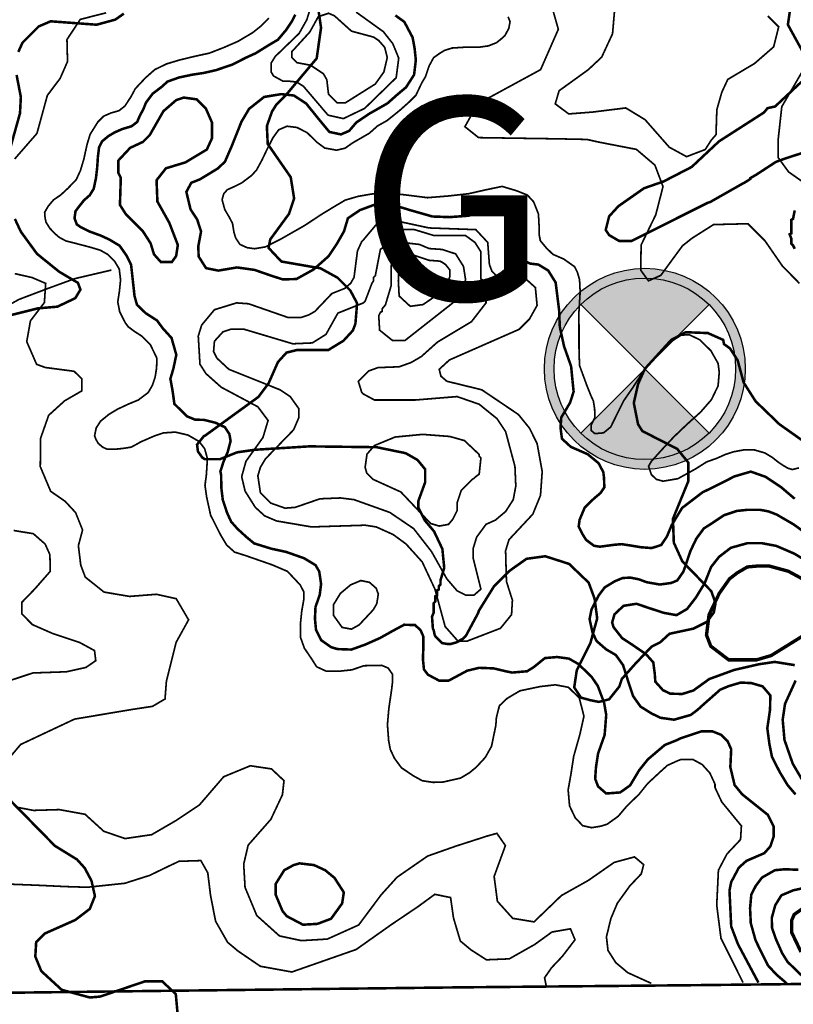
# Model space of a CAD drawing. Units: millimetres. Extents: x 34400 to 41813, y 59385 to 67941.
# Drawn here: x 38535 to 39301, y 60208 to 61182 of the extents above; entities that cross this region are included whole.
import ezdxf

# ---------------------------------------------------------------- set-up
doc = ezdxf.new("R2010")
doc.units = ezdxf.units.MM
for name, color, linetype in [('anh 2', 7, 'Continuous'), ('DiemGiao', 1, 'Continuous'), ('dong muc chinh', 5, 'Continuous'), ('dong muc phu', 8, 'Continuous'), ('khung', 6, 'Continuous'), ('song', 4, 'Continuous')]:
    doc.layers.add(name, color=color, linetype=linetype)
doc.styles.get("Standard").update_dxf_attribs({"font": 'VHTIMEB.TTF'})
picture_1 = doc.add_image_def('image1.tif', size_in_pixel=(8790, 10145))
pattern_1 = [(45, (40680.15125, 54153.645), (-0.224506403, 0.224506403), []), (135, (40680.15125, 54153.645), (-0.673519209, 0.224506403), [0.79375, -0.47625])]

msp = doc.modelspace()

# ---------------------------------------------------------------- hatches: boundary and pattern name
at = {"layer": 'DiemGiao'}
h = msp.add_hatch(dxfattribs=at)
h.set_pattern_fill('ANSI38', color=256, scale=0.1, style=0)
h.set_pattern_definition(pattern_1)
h.paths.add_polyline_path([(39054.44, 60836.81, 1), (39253.49, 60836.81, 1)])
h.paths.add_polyline_path([(39243.87, 60836.81, -1), (39064.06, 60836.81, -1)], flags=16)
h = msp.add_hatch(dxfattribs=at)
h.set_pattern_fill('ANSI38', color=4, scale=0.1, style=0)
h.set_pattern_definition(pattern_1)
h.paths.add_polyline_path([(39153.97, 60836.81), (39217.54, 60900.38, 0.414214), (39090.39, 60900.38)])
h.paths.add_polyline_path([(39090.39, 60773.24, 0.414214), (39217.54, 60773.24), (39153.97, 60836.81)])

# ---------------------------------------------------------------- linework, layer by layer
at = {"layer": 'DiemGiao', "color": 4}
for p, q in [((39217.54, 60900.38, 155), (39090.39, 60773.24, 155)), ((39090.39, 60900.38, 155), (39217.54, 60773.24, 155))]:
    msp.add_line(p, q, dxfattribs=at)
at = {"layer": 'DiemGiao'}
for radius in [99.52, 89.9]:
    msp.add_circle((39153.97, 60836.81, 155), radius, dxfattribs=at)
at = {"layer": 'dong muc chinh'}
for points, const_width, elevation in [([(39314.2, 61143.78), (39295.65, 61177.52), (39300.71, 61212.09)], 2.53, 155), ([(38828.84, 61204.1), (38833.18, 61174.56), (38828.84, 61144.16), (38798.08, 61107.52), (38788.8, 61098.24), (38784.58, 61091.5), (38779.52, 61077.16), (38780.37, 61059.45), (38803.14, 61026.56), (38806.51, 61005.48), (38801.45, 60990.3), (38782.9, 60965), (38781.21, 60956.56), (38793.86, 60943.07), (38832.65, 60936.32), (38849.52, 60927.04), (38862.17, 60914.39), (38868.92, 60901.74), (38867.23, 60881.5), (38864.7, 60874.76), (38855.42, 60864.64), (38840.24, 60855.36), (38809.04, 60855.36), (38798.92, 60852.83), (38790.49, 60843.55), (38781.21, 60822.47), (38771.09, 60808.98), (38718.8, 60771.03), (38717.12, 60770.18), (38710.37, 60761.75), (38711.21, 60755), (38715.43, 60749.1), (38717.96, 60747.41), (38733.14, 60747.41), (38750.01, 60754.16), (38767.72, 60756.69), (38821.69, 60760.06), (38888.31, 60759.22), (38916.99, 60753.32), (38928.79, 60746.57), (38936.38, 60737.29), (38936.38, 60724.64), (38929.64, 60706.09), (38929.64, 60699.34), (38935.95, 60686.71), (38945.11, 60675.93), (38953.37, 60658.51), (38955.2, 60639.71), (38951.56, 60627.66), (38951.56, 60623.44), (38949.88, 60621.76), (38949.88, 60618.38), (38948.19, 60617.54), (38948.19, 60612.48), (38946.5, 60611.64), (38946.5, 60606.58), (38944.82, 60604.89), (38944.82, 60595.61), (38943.13, 60591.4), (38943.97, 60579.59), (38944.82, 60577.9), (38945.66, 60573.69), (38946.5, 60572), (38953.25, 60565.25), (38958.31, 60564.41), (38961.68, 60564.41), (38967.59, 60566.1), (38969.27, 60566.94), (38971.8, 60568.63), (38973.49, 60569.47), (38976.86, 60572.84), (38988.67, 60594.77), (38989.51, 60597.3), (39004.69, 60621.76), (39019.03, 60636.09), (39022.4, 60638.62), (39036.74, 60648.74), (39055.29, 60651.27), (39078.91, 60643.68), (39098.3, 60625.13), (39104.21, 60609.11), (39106.74, 60589.71), (39099.99, 60565.25), (39086.5, 60538.27), (39083.97, 60521.4), (39090.71, 60511.28), (39099.99, 60508.75), (39108.43, 60507.06), (39118.55, 60509.59), (39128.67, 60522.24), (39131.2, 60529.83), (39144.69, 60545.01), (39160.71, 60561.88), (39169.15, 60566.1), (39178.42, 60574.53), (39202.04, 60579.59), (39215.53, 60586.34), (39222.28, 60595.61), (39223.96, 60604.89), (39219.75, 60616.7), (39191.07, 60646.21), (39182.64, 60664.77), (39181.8, 60688.38), (39196.98, 60725.49), (39196.98, 60744.04), (39186.01, 60757.53), (39151.44, 60775.24), (39147.22, 60781.99), (39143, 60803.07), (39147.22, 60821.63), (39153.97, 60836.81), (39180.11, 60865.48), (39194.45, 60873.07), (39216.37, 60872.23), (39231.55, 60865.48), (39232.4, 60861.26), (39238.3, 60857.05), (39245.89, 60845.24), (39251.79, 60823.31), (39263.6, 60804.76), (39287.21, 60781.99), (39321.79, 60757.53)], 2.53, 155), ([(38533.27, 61150.53), (38537.48, 61159.81), (38553.51, 61175.83), (38565.31, 61180.89), (38610.85, 61177.52), (38629.41, 61182.58), (38637.84, 61188.48)], 2.53, 155), ([(38523.15, 61047.64), (38534.95, 61089.81), (38535.8, 61105.83), (38531.58, 61127.76)], 2.53, 155), ([(39319.26, 61053.55), (39293.12, 61045.11), (39283.84, 61041.74), (39264.44, 61029.09), (39258.54, 61025.72), (39258.54, 61024.87), (39256.01, 61023.19), (39251.79, 61020.66), (39250.11, 61019.81), (39218.9, 61002.1), (39216.37, 61001.26), (39140.47, 60963.31), (39128.67, 60963.31), (39118.55, 60969.21), (39115.17, 60974.27), (39118.55, 60987.77), (39127.82, 60997.89), (39153.12, 61015.6), (39172.52, 61022.34), (39200.35, 61036.68), (39227.34, 61061.98), (39272.03, 61090.65), (39275.41, 61094.87), (39283, 61096.56), (39309.14, 61121.01)], 2.53, 155), ([(38515.56, 60887.41), (38552.66, 60896.68), (38572.06, 60898.37), (38589.77, 60906.8), (38594.83, 60915.24), (38592.3, 60921.98), (38573.75, 60932.95), (38551.82, 60950.66), (38535.8, 60972.59), (38529.89, 60985.24)], 2.53, 155), ([(39302.39, 60955.72), (39300.71, 60959.09), (39299.02, 60960.78), (39299.02, 60965.84), (39297.33, 60970.06), (39299.02, 60970.9), (39299.02, 60972.59), (39299.02, 60974.27), (39299.02, 60975.96), (39299.02, 60984.39), (39300.71, 60985.24), (39302.39, 60993.67)], 2.53, 155), ([(39328.88, 60618.74), (39295.99, 60636.45), (39277.43, 60641.51), (39264.78, 60641.51), (39255.51, 60640.67), (39245.39, 60634.77), (39237.8, 60628.86), (39227.68, 60614.53), (39217.56, 60593.44), (39215.03, 60573.2), (39219.24, 60562.24), (39236.95, 60548.74), (39264.78, 60548.74), (39279.12, 60552.96), (39321.29, 60579.11)], 3.37, 175), ([(38691.82, 60189.97), (38689.29, 60217.8), (38675.79, 60230.45), (38658.93, 60230.45), (38614.23, 60215.27), (38604.11, 60214.42), (38576.28, 60222.01), (38556.04, 60240.57), (38550.13, 60254.9), (38550.98, 60269.24), (38559.41, 60277.67), (38589.77, 60291.17), (38604.11, 60302.13), (38609.17, 60314.78), (38605.79, 60329.96), (38599.05, 60342.61), (38591.46, 60351.04), (38569.53, 60364.54), (38523.15, 60411.76)], 2.53, 155), ([(38854.08, 60307.55), (38843.11, 60292.37), (38829.62, 60287.31), (38815.28, 60286.47), (38799.26, 60294.9), (38795.04, 60299.96), (38788.3, 60315.98), (38788.3, 60326.95), (38796.73, 60340.44), (38806.01, 60345.5), (38811.91, 60347.19), (38826.25, 60345.5), (38837.21, 60340.44), (38846.49, 60332.85), (38855.76, 60318.51), (38854.08, 60307.55)], 2.53, 150), ([(39310.32, 60302.49), (39301.89, 60296.59), (39299.36, 60290.68), (39299.36, 60278.88), (39308.64, 60259.48)], 3.37, 175)]:
    msp.add_lwpolyline(points, dxfattribs=dict(at, const_width=const_width, elevation=elevation))
at = {"layer": 'dong muc chinh', "const_width": 1.69, "elevation": 175}
for points in [[(38893.71, 60896.2), (38893.71, 60893.67), (38892.03, 60892.83), (38890.34, 60889.45), (38891.18, 60875.12), (38903.83, 60865), (38916.48, 60865), (38963.71, 60902.1), (38972.99, 60914.75), (38976.36, 60924.87), (38974.33, 60938.16), (38966.47, 60950.66), (38953.09, 60955.02), (38940.28, 60955.9), (38930.68, 60959.97), (38917.88, 60961.42), (38906.53, 60954.44), (38902.75, 60939.32), (38902.75, 60919.55), (38896.93, 60900.07)], [(38876.85, 60739.34), (38878.53, 60733.44), (38884.44, 60727.53), (38912.27, 60714.88), (38941.78, 60683.68), (38950.22, 60681.15), (38959.49, 60682.84), (38963.71, 60687.9), (38967.93, 60696.33), (38967.93, 60703.92), (38972.14, 60716.57), (38983.11, 60727.53), (38984.79, 60728.38), (38986.48, 60730.06), (38989.85, 60732.59), (38991.54, 60748.62), (38989.85, 60750.3), (38989.85, 60751.99), (38975.23, 60765.78), (38960.62, 60769.87), (38933.72, 60771.92), (38906.54, 60769.29), (38886, 60760.82), (38878.7, 60752.35)]]:
    msp.add_lwpolyline(points, close=True, dxfattribs=at)
at = {"layer": 'dong muc phu'}
for points, const_width, elevation in [([(39307.16, 60921.4), (39290.48, 60938.26), (39272.94, 60963.59), (39256.04, 60980.48), (39222.01, 60979.62), (39200.79, 60966.19), (39191.27, 60958.67), (39180.37, 60943.87), (39169.76, 60929.35), (39157.52, 60923.97), (39149.91, 60934.37), (39150.24, 60959.43), (39164.8, 60989.44), (39171.94, 61017.28), (39163.89, 61038.54), (39145.58, 61054.08), (39108.38, 61061.28), (39096.47, 61063.93), (39069.08, 61064.51), (38989.26, 61065.73), (38975.69, 61076.58), (38988.34, 61099.15), (39050.69, 61133.03), (39068.25, 61173.04), (39057.35, 61211.15)], 1.69, 145), ([(38529.66, 61044.57), (38551.74, 61069.88), (38562.04, 61107.51), (38574.69, 61124.31), (38582.04, 61141.05), (38581.47, 61162.83), (38594.69, 61182.79), (38620.3, 61189.31)], 1.69, 145), ([(38867.98, 61189.98), (38894.96, 61170.58), (38904.24, 61158.78), (38910.14, 61144.44), (38907.61, 61125.04), (38876.41, 61094.68), (38855.33, 61084.56), (38840.15, 61087.94), (38815.69, 61116.61), (38808.94, 61120.83), (38800.51, 61121.67), (38795.45, 61121.67), (38786.17, 61126.73), (38783.64, 61130.95), (38783.64, 61139.38), (38787.86, 61146.13), (38811.47, 61168.9), (38819.06, 61182.39), (38822.44, 61193.35)], 1.69, 160), ([(39124.43, 61197.47), (39121.95, 61168.56), (39111.2, 61145.43), (39097.98, 61133.04), (39069, 61112.14), (39065.19, 61099.15), (39078.55, 61089.19), (39102.26, 61091.04), (39135.08, 61095.11), (39154.18, 61083.48), (39178.15, 61056.22), (39195.31, 61046.89), (39213.75, 61053.93), (39219.78, 61063.31), (39224.44, 61068.61), (39225.27, 61093.39), (39230.22, 61110.74), (39236.12, 61123.38), (39262.57, 61139.08), (39281.58, 61155.6), (39286.54, 61175.42), (39275.79, 61186.16)], 1.69, 140), ([(39251.29, 60229.12), (39229.36, 60272.97), (39225.15, 60305.86), (39226.83, 60340.44), (39235.27, 60356.46), (39248.76, 60370.8), (39249.6, 60384.29), (39230.21, 60407.91), (39223.46, 60422.24), (39223.46, 60425.62), (39218.4, 60436.58), (39210.81, 60445.01), (39201.53, 60450.07), (39189.73, 60450.07), (39185.51, 60448.39), (39176.23, 60444.17), (39168.89, 60437.53), (39156.72, 60426.24), (39148.38, 60415.82), (39135.87, 60403.66), (39127.52, 60393.76), (39116.57, 60385.95), (39110.43, 60384.06), (39101.35, 60382.52), (39092.4, 60384.48), (39085, 60392.3), (39080.39, 60401.93), (39079.25, 60404.53), (39079.25, 60405.38), (39077.97, 60420), (39080.83, 60436.06), (39083.47, 60453.22), (39089.64, 60475), (39093.61, 60492.94), (39088.98, 60510.98), (39078.2, 60521.55), (39065.21, 60523.97), (39050.02, 60522.21), (39030.2, 60518.03), (39017.48, 60510.51), (39009.87, 60503.25), (39006.86, 60491.4), (39006.33, 60483.8), (39002.05, 60463.04), (38995.86, 60452.07), (38986.83, 60442.34), (38980.04, 60436.78), (38971.37, 60431.65), (38964.47, 60430.06), (38954.2, 60427.76), (38944.29, 60427.4), (38933.49, 60429), (38924.82, 60433.77), (38912.84, 60441.82), (38905.9, 60451.24), (38901.81, 60459.94), (38900.18, 60468.53), (38898.94, 60484.53), (38900.36, 60500.69), (38903.04, 60518.91), (38904.1, 60527.62), (38904.1, 60534.19), (38899.66, 60540.59), (38893.26, 60543.25), (38885.26, 60543.07), (38875.83, 60542.9), (38863.74, 60538.81), (38851, 60537.42), (38838.02, 60537.6), (38828.78, 60541.86), (38823.62, 60550.03), (38816.69, 60560.16), (38812.88, 60570.88), (38812.68, 60583.68), (38814.08, 60597.07), (38816.07, 60608.32), (38816.27, 60615.73), (38812.47, 60622.92), (38807.07, 60628.72), (38799.87, 60636.32), (38784.85, 60642.72), (38772.02, 60647.2), (38758.23, 60651.98), (38747.53, 60655.36), (38739.66, 60662.39), (38733.75, 60672.24), (38723.8, 60691.89), (38719.84, 60709.97), (38718.19, 60721.45), (38719.49, 60730.86), (38720.14, 60740.11), (38720.47, 60748.55), (38717.87, 60757.79), (38712.35, 60764.93), (38701.31, 60771.26), (38688.81, 60774.18), (38676.96, 60773.37), (38668.68, 60770.61), (38654.94, 60764.65), (38645.2, 60759.3), (38636.92, 60758), (38628.8, 60757.19), (38621.49, 60757.19), (38617.11, 60759.13), (38612.57, 60762.87), (38610.29, 60766.76), (38608.83, 60770.49), (38610.46, 60778.28), (38614.68, 60784.93), (38623.27, 60791.92), (38631.75, 60796.97), (38643, 60802.19), (38652.13, 60805.94), (38661.94, 60813.33), (38666.01, 60820.33), (38668.78, 60828.48), (38670.25, 60837.45), (38670.57, 60847.32), (38664.05, 60860.85), (38655.41, 60869.32), (38648.07, 60874.05), (38642.2, 60878.45), (38639.29, 60882.3), (38633.65, 60893.55), (38631.81, 60903.13), (38633.47, 60913.82), (38634.57, 60924.87), (38633.28, 60935.65), (38628.48, 60943.58), (38621.66, 60950.21), (38614.47, 60954.27), (38603.96, 60957.4), (38591.24, 60960.71), (38580.35, 60963.48), (38573.91, 60966.96), (38569.56, 60970.64), (38564.44, 60976.05), (38560.75, 60981.91), (38559.8, 60986.25), (38559.39, 60991.78), (38562.91, 60997.88), (38568.28, 61004.18), (38575.13, 61008.81), (38582.54, 61015.65), (38590.73, 61024.22), (38594.8, 61033.1), (38598.14, 61044.21), (38601.46, 61059.28), (38604.45, 61068.99), (38612.08, 61081.25), (38617.76, 61086.93), (38625.11, 61090.14), (38633.04, 61092.38), (38638.87, 61097.01), (38644.85, 61106.13), (38649.19, 61114.21), (38659.25, 61124.9), (38668.51, 61133.09), (38680.29, 61138.77), (38692.91, 61142.55), (38708.76, 61146.39), (38722.43, 61149.33), (38736.53, 61154.8), (38751.04, 61161.11), (38765.63, 61169.79), (38774.05, 61176.52), (38781.62, 61184.09)], 1.69, 155), ([(39266.47, 60229.12), (39246.23, 60267.07), (39239.48, 60284.78), (39237.8, 60320.2), (39239.48, 60328.63), (39247.07, 60342.97), (39254.66, 60349.72), (39272.37, 60357.31), (39278.28, 60364.05), (39281.65, 60374.17), (39281.65, 60383.45), (39275.75, 60395.26), (39250.45, 60415.5), (39242.86, 60424.77), (39238.64, 60442.48), (39239.48, 60460.19), (39236.11, 60467.78), (39229.36, 60474.53), (39220.93, 60477.9), (39209.97, 60477.9), (39189.73, 60471.16), (39186.35, 60469.47), (39173.7, 60464.41), (39156.84, 60450.07), (39148.24, 60439.28), (39139.38, 60424.44), (39129.49, 60417.41), (39115.68, 60416.37), (39107.61, 60423.4), (39104.74, 60430.95), (39105.53, 60442.4), (39107.61, 60455.94), (39114.12, 60474.41), (39115.68, 60494.2), (39113.6, 60506.17), (39107.28, 60522.98), (39101, 60532.14), (39087.92, 60544.69), (39078.76, 60549.92), (39066.99, 60551.48), (39054.96, 60550.44), (39043.97, 60541.55), (39037.3, 60537.4), (39022.38, 60536.09), (39016.1, 60537.4), (39004.07, 60540.27), (38989.68, 60540.79), (38977.9, 60537.92), (38967.7, 60532.43), (38959.33, 60527.98), (38950.43, 60527.98), (38939.04, 60534.02), (38935.11, 60539.25), (38934.07, 60549.71), (38934.59, 60561.73), (38934.59, 60571.67), (38931.71, 60578.21), (38926.22, 60583.17), (38915.49, 60583.44), (38904.77, 60577.68), (38891.68, 60570.36), (38877.03, 60563.83), (38863.17, 60558.86), (38849.3, 60559.38), (38843.12, 60561.27), (38833.44, 60568.07), (38828.2, 60578.27), (38827.16, 60589.51), (38827.68, 60601.02), (38831.87, 60613.04), (38833.22, 60623.88), (38831.39, 60636.17), (38827.73, 60642.45), (38816.48, 60649.25), (38798.69, 60655.52), (38783.93, 60658.74), (38766.92, 60663.97), (38759.33, 60670.24), (38750.44, 60678.35), (38744.16, 60685.41), (38739.97, 60694.56), (38735.83, 60707.18), (38734.42, 60718.9), (38734.19, 60731.56), (38733.49, 60735.39), (38736.53, 60744.77), (38740.76, 60754.62), (38743.57, 60765.4), (38742.4, 60772.2), (38737.94, 60779), (38728.56, 60783.45), (38717.3, 60786.26), (38708.38, 60786.5), (38700.41, 60789.78), (38687.91, 60802.06), (38686.04, 60815.42), (38683.93, 60826.91), (38686.98, 60837.32), (38689.79, 60850.68), (38685.1, 60867.33), (38676.42, 60876.94), (38670.67, 60884.71), (38659.54, 60891.87), (38650.87, 60900.16), (38648.42, 60908.83), (38646.72, 60924.29), (38645.02, 60939.74), (38640.65, 60948.71), (38633.67, 60958.7), (38623.3, 60964.92), (38614.63, 60968.88), (38603.69, 60972.84), (38595.01, 60977.17), (38591.24, 60979.81), (38588.98, 60985.84), (38589.92, 60992.81), (38593.13, 60997.15), (38598.22, 61003.56), (38604.1, 61008.77), (38608.01, 61015.15), (38610.18, 61025.47), (38611.27, 61034.71), (38611.95, 61043.4), (38612.08, 61046.47), (38613.3, 61056.25), (38616.16, 61061.95), (38622.55, 61067.25), (38628.53, 61070.79), (38636.14, 61074.18), (38645.41, 61076.95), (38650.98, 61081.16), (38653.56, 61087.14), (38657.23, 61094.07), (38659.82, 61100.45), (38666.3, 61109.18), (38675.31, 61116), (38681.04, 61121.19), (38692.51, 61125.28), (38705.49, 61128.01), (38717.1, 61129.79), (38729.07, 61132.52), (38745.18, 61138), (38759.06, 61145.02), (38768.49, 61149.31), (38782.03, 61157.7), (38790.45, 61162.66), (38798.6, 61172.33), (38804.13, 61180.62), (38807.66, 61187.54)], 2.53, 160), ([(38906.81, 61186.74), (38915.69, 61180.33), (38923.87, 61164.93), (38925.84, 61154.33), (38927.08, 61142.51), (38925.35, 61127.97), (38917.46, 61115.64), (38908.09, 61107.76), (38898.9, 61099.6), (38881.06, 61089.45), (38868.18, 61080.79), (38861, 61072.37), (38852.82, 61068.91), (38841.43, 61071.38), (38831.76, 61083.02), (38818.46, 61099.45), (38806.33, 61107.42), (38793.84, 61108.8), (38776.85, 61106.03), (38761.93, 61094.25), (38754.3, 61081.42), (38744.94, 61057.86), (38738, 61041.91), (38730.97, 61035.21), (38713.28, 61024.47), (38704.61, 61021), (38699.76, 61011.99), (38703.92, 60994.66), (38710.51, 60984.61), (38714.32, 60972.82), (38711.58, 60958.1), (38711.93, 60948), (38719.25, 60936.51), (38731.44, 60934.07), (38749.9, 60937.21), (38767.32, 60934.77), (38784.39, 60928.85), (38795.2, 60925.37), (38808.78, 60925.72), (38825.65, 60935.08), (38840.63, 60948.31), (38848.99, 60960.84), (38855.96, 60973.03), (38859.79, 60985.91), (38871.64, 60993.92), (38886.62, 60999.49), (38904.39, 60999.14), (38921.46, 60993.92), (38943.41, 60987.65), (38960.36, 60987.02), (38979.52, 60988.41), (38990.67, 60992.24), (39006, 60994.33), (39014.02, 60993.63), (39023.42, 60986.32), (39027.6, 60978.32), (39029, 60963.69), (39028.3, 60951.85), (39029.34, 60946.28), (39040.15, 60941.06), (39048.51, 60940.02), (39058.26, 60934.1), (39065.58, 60922.26), (39069.01, 60894.81), (39069.71, 60878.37), (39073.91, 60859.13), (39080.91, 60839.2), (39083.38, 60814.16), (39079.88, 60803.31), (39071.13, 60788.62), (39070.43, 60778.48), (39071.83, 60767.64), (39080.58, 60759.59), (39097.38, 60752.25), (39108.07, 60743.46), (39112.81, 60734.56), (39113.52, 60728.82), (39113.81, 60719.5), (39110.08, 60713.9), (39103.2, 60708.08), (39094.3, 60699.33), (39089.28, 60687.28), (39088.41, 60680.68), (39092.15, 60673.22), (39095.74, 60667.48), (39103.63, 60661.6), (39109.52, 60660.74), (39124.08, 60662.66), (39130.97, 60663.24), (39141.3, 60661.66), (39149.77, 60660.22), (39160.68, 60659.36), (39170.16, 60662.38), (39175.76, 60670.7), (39180.54, 60682.06), (39190.83, 60699.07), (39211.01, 60714.49), (39227.23, 60722.4), (39242.66, 60730.31), (39258.89, 60735.05), (39273.53, 60729.91), (39288.96, 60719.63), (39302.41, 60708.16)], 2.53, 160), ([(39018.44, 61185.37), (39020.42, 61180.65), (39019.18, 61173.83), (39015.33, 61166.76), (39011.49, 61163.29), (39006.86, 61159.64), (38998.91, 61156.53), (38989.97, 61155.29), (38976.44, 61155.29), (38962.91, 61154.43), (38955.22, 61151.94), (38950.25, 61148.84), (38944.67, 61144.87), (38940.3, 61136.85), (38936.64, 61126.03), (38932.93, 61119.87), (38927.17, 61107.66), (38920.71, 61101.2), (38911.43, 61092.95), (38898.68, 61082.65), (38889.08, 61077.24), (38881.05, 61070.09), (38864.41, 61060.47), (38856.91, 61055.23), (38848.53, 61053.31), (38836.83, 61055.41), (38829.32, 61060.99), (38819.32, 61070.69), (38809.33, 61075.78), (38799.51, 61077), (38791.26, 61073.5), (38785.65, 61065.78), (38779.51, 61053.69), (38774.55, 61043.3), (38769.29, 61033.66), (38764.55, 61028.41), (38754.79, 61021.03), (38747.21, 61017.24), (38740.33, 61014.16), (38736.83, 61010.23), (38735.14, 61004.34), (38737.81, 60994.52), (38742.02, 60987.37), (38745.46, 60980.93), (38746.87, 60972.13), (38748.63, 60966.32), (38752.86, 60959.98), (38759.91, 60956.81), (38767.31, 60955.75), (38777.88, 60957.51), (38792.68, 60964.91), (38816.75, 60978.63), (38833.47, 60989.64), (38845.74, 60997.1), (38857.11, 61003.85), (38869.92, 61007.58), (38883.25, 61009.89), (38897.83, 61011.01), (38916.51, 61009.06), (38938.54, 61006.27), (38959.17, 61007.94), (38979.25, 61010.17), (38995.28, 61013.81), (39012.57, 61017.43), (39027.35, 61012.97), (39037.66, 61008.79), (39043.8, 61002.11), (39048.54, 60990.12), (39049.23, 60977.48), (39049.23, 60969.65), (39050.43, 60963.62), (39056.46, 60956.39), (39062.89, 60950.16), (39073.55, 60945.54), (39084.4, 60937.91), (39087.04, 60932.64), (39089.25, 60925.21), (39089.87, 60913.09), (39088.66, 60893), (39088.72, 60874.07), (39088.72, 60857.1), (39089.23, 60840.13), (39096.58, 60820.12), (39100.63, 60809.98), (39102.93, 60805.1), (39104.2, 60797.24), (39104.45, 60788.63), (39100.9, 60781.29), (39100.9, 60775.71), (39104.45, 60772.67), (39113.07, 60773.43), (39120.17, 60779.26), (39126.25, 60791.67), (39133.1, 60805.35), (39142.22, 60818.52), (39153.97, 60836.81), (39161.82, 60845.93), (39170.69, 60855.05), (39179.82, 60863.66), (39189.96, 60870.24), (39198.07, 60870.5), (39208.21, 60865.68), (39219.36, 60854.79), (39226.5, 60842.19), (39227.64, 60833.56), (39226.5, 60819.93), (39219.91, 60806.31), (39209.23, 60794.04), (39195.59, 60781.78), (39182.62, 60769.41), (39170.12, 60756.01), (39160.35, 60745.11), (39157.62, 60740.34), (39160.35, 60732.16), (39165.35, 60727.39), (39171.94, 60725.58), (39186.71, 60728.07), (39203.98, 60737.61), (39215.12, 60744.65), (39225.12, 60748.22), (39233.87, 60752.12), (39241.67, 60754.65), (39251.89, 60756.54), (39262.43, 60756.54), (39272.8, 60753.56), (39280.49, 60748.92), (39285.87, 60744.6), (39291.35, 60740.92), (39295.77, 60738.39), (39299.99, 60737.13), (39306.63, 60738.71)], 1.69, 155), ([(39309.14, 61129.87), (39289.6, 61096.35), (39285.93, 61062.97), (39285.93, 61046.08), (39296.33, 61031.79), (39313.88, 61019.45)], 1.69, 145), ([(38518.91, 60445.12), (38535.59, 60464.89), (38589.03, 60490.04), (38646.07, 60499.59), (38666.2, 60502.66), (38678.63, 60509.95), (38679.98, 60527.42), (38683.62, 60541.95), (38689.67, 60566.15), (38701.97, 60588.33), (38689.69, 60609.25), (38670.07, 60613.6), (38643.48, 60611.5), (38618.22, 60615.77), (38599.62, 60630.62), (38595.16, 60642.38), (38592.79, 60661.76), (38596.94, 60677.23), (38590.05, 60694.44), (38579.72, 60705.62), (38565.35, 60715.54), (38555.06, 60739.97), (38555.36, 60768.07), (38563.36, 60790.82), (38579.17, 60805.15), (38596.08, 60814.92), (38596.22, 60827.01), (38588.5, 60834.4), (38559.91, 60838.15), (38551.41, 60841.28), (38541.63, 60863.74), (38545.3, 60884.36), (38559.11, 60902.44), (38560.39, 60921.41), (38546.88, 60927.2), (38529.83, 60931.06)], 1.69, 145), ([(39312.4, 60674.78), (39301.26, 60682.84), (39284.36, 60692.63), (39276.3, 60695.7), (39267.96, 60697.27), (39255.86, 60697.27), (39245.1, 60696.12), (39232.43, 60691.9), (39220.91, 60684.22), (39212.4, 60678.81), (39204.91, 60668.63), (39199.15, 60656.54), (39194.92, 60644.07), (39192.2, 60636.13), (39186.05, 60627.3), (39180.1, 60624.81), (39168.77, 60623.27), (39155.71, 60625.57), (39148.2, 60628.38), (39139.72, 60630.11), (39132, 60629.73), (39124.09, 60626.45), (39114.25, 60620.47), (39108.27, 60612.57), (39101.13, 60598.69), (39099.2, 60589.05), (39102.08, 60575.84), (39106.13, 60567.36), (39115.59, 60559.07), (39125.23, 60553.48), (39132.37, 60543.45), (39138.35, 60524.53), (39142.4, 60512.65), (39149.69, 60502.4), (39160.5, 60495.65), (39169.41, 60491.33), (39182.91, 60489.44), (39199.43, 60494.15), (39206.21, 60499.26), (39212.17, 60504.66), (39228.6, 60519.16), (39237.01, 60522.69), (39248.95, 60526.21), (39259.53, 60525.67), (39270.66, 60522.42), (39278.25, 60513.47), (39277.98, 60499.37), (39275.27, 60480.93), (39277.44, 60464.66), (39279.93, 60452.57), (39287.53, 60437.66), (39295.4, 60424.65), (39303.27, 60415.43)], 2.53, 160), ([(38521.73, 60527.11), (38547.69, 60535.72), (38580.93, 60536.88), (38600.26, 60541.17), (38610, 60547.9), (38608.76, 60557.88), (38593.94, 60565.93), (38567.48, 60574.7), (38547.23, 60583.59), (38536.76, 60594.24), (38536.76, 60605.6), (38549.58, 60618.84), (38564.93, 60636.34), (38564.58, 60652.82), (38559.87, 60663.33), (38548.18, 60673.6), (38528.64, 60676.78)], 1.69, 140), ([(39313.26, 60646.97), (39302.18, 60653.75), (39284.17, 60661.51), (39269.85, 60664.2), (39255.53, 60664.2), (39239.14, 60659.64), (39227.52, 60650.72), (39219.63, 60640.77), (39213.21, 60624.59), (39204.5, 60610.37), (39195.78, 60599.05), (39185.33, 60592.95), (39172.54, 60595.27), (39157.44, 60600.21), (39145.65, 60604.22), (39132.87, 60602.19), (39123.86, 60593.77), (39121.54, 60585.64), (39122.99, 60580.99), (39131.42, 60570.25), (39141.59, 60563.57), (39155.02, 60554.39), (39162.28, 60546.26), (39163.74, 60535.23), (39164.32, 60527.1), (39171.87, 60518.68), (39179.13, 60515.19), (39191.04, 60514.91), (39202.08, 60518.39), (39217.77, 60529.71), (39242.46, 60538.71), (39266.86, 60544.32), (39282.62, 60546.66), (39302.46, 60543.45)], 2.53, 170), ([(39303.34, 60528.28), (39297.79, 60516.03), (39292.83, 60505.24), (39290.5, 60489.49), (39292.25, 60469.46), (39300.46, 60445.88), (39312.77, 60424.87)], 2.53, 170), ([(39160.38, 60228.38), (39136.99, 60239.01), (39125.12, 60248.94), (39117.43, 60261.03), (39115.91, 60274.47), (39120.26, 60292.48), (39126.69, 60307.71), (39139.08, 60324.9), (39150.41, 60336.82), (39152.78, 60345.96), (39143.73, 60353.58), (39123.57, 60348.15), (39097.97, 60330.32), (39071.27, 60315.35), (39044.19, 60289.29), (39023.06, 60292.77), (39007.88, 60309.62), (39004.64, 60334.25), (39015.8, 60364.82), (39007.37, 60376.92), (38997.9, 60374.29), (38966.83, 60364.3), (38938.71, 60354.4), (38908.46, 60333.47), (38892.6, 60315.89), (38870.45, 60286.19), (38839.43, 60272.24), (38813.74, 60270.7), (38792.02, 60275.35), (38769.53, 60295.5), (38757.9, 60323.41), (38756.57, 60346.39), (38761, 60365.26), (38783.49, 60390.84), (38794.93, 60415.14), (38796.48, 60429.09), (38784.07, 60440.72), (38763.13, 60443.82), (38736.75, 60432.97), (38712.71, 60405.07), (38689.44, 60389.56), (38665.4, 60375.61), (38639.03, 60371.74), (38617.91, 60378.99), (38599.47, 60395.76), (38573.87, 60400.42), (38548.28, 60399.64), (38531.99, 60402.74)], 1.69, 145), ([(39056.15, 60226.29), (39054.65, 60233.98), (39061.53, 60243.87), (39072.17, 60255.11), (39084.77, 60271.54), (39080.26, 60282.4), (39061.91, 60279.23), (39045, 60266.99), (39019.66, 60252.68), (38997.01, 60251.73), (38981.49, 60261.72), (38971.19, 60270.29), (38964.41, 60293.05), (38961.51, 60313.36), (38945.85, 60316.54), (38929.32, 60304.43), (38902.6, 60286.41), (38868.01, 60261.95), (38804.26, 60239.65), (38773.04, 60245.32), (38750.86, 60260.44), (38740.62, 60269.04), (38728.73, 60289.85), (38723.68, 60315.69), (38720.97, 60337.82), (38714.12, 60349.95), (38692.5, 60349.25), (38682.08, 60344.34), (38663.53, 60335.35), (38638.8, 60327.48), (38601.7, 60323.55), (38581.22, 60324.18), (38551.42, 60325.57), (38518.74, 60326.83)], 1.69, 140), ([(39306.03, 60340.85), (39292.66, 60341.37), (39282.87, 60340.45), (39270.01, 60333.16), (39263.75, 60324.82), (39259.4, 60316.28), (39258.19, 60302.9), (39258.88, 60288.07), (39263.57, 60271.22), (39268.61, 60260.63), (39275.76, 60246.31), (39284.45, 60236.94), (39292.61, 60229.99), (39295.39, 60227.04)], 2.53, 160), ([(39311.74, 60322.88), (39301.03, 60320.54), (39289.2, 60315.55), (39283.16, 60305.83), (39279.73, 60293.41), (39279.88, 60283.49), (39283.58, 60272.72), (39289.98, 60258.25), (39295.36, 60249.67), (39310.2, 60235.3)], 2.53, 170)]:
    msp.add_lwpolyline(points, dxfattribs=dict(at, const_width=const_width, elevation=elevation))
for points, const_width, elevation in [([(38838.9, 61123.06), (38840.58, 61108.72), (38849.02, 61100.29), (38857.45, 61100.29), (38886.97, 61118.84), (38895.4, 61130.65), (38898.77, 61144.99), (38896.24, 61155.11), (38890.34, 61161.85), (38885.28, 61165.23), (38863.35, 61171.13), (38846.49, 61186.31), (38840.58, 61188.84), (38830.46, 61185.47), (38822.03, 61170.29), (38804.32, 61150.89), (38804.32, 61144.99), (38809.38, 61139.93), (38822.87, 61137.4), (38835.52, 61128.96)], 1.69, 170), ([(38679.51, 61035.35), (38670.23, 61023.54), (38671.07, 61002.46), (38682.88, 60981.38), (38691.31, 60959.45), (38689.63, 60948.49), (38685.41, 60942.58), (38674.45, 60942.58), (38667.7, 60950.17), (38664.33, 60961.14), (38656.74, 60972.94), (38639.87, 60989.81), (38633.97, 60999.09), (38634.81, 61026.07), (38632.28, 61031.13), (38632.28, 61042.94), (38644.09, 61055.59), (38656.74, 61061.49), (38663.48, 61068.24), (38676.98, 61091.86), (38689.63, 61102.82), (38697.22, 61105.35), (38709.87, 61103.66), (38719.14, 61094.39), (38725.05, 61080.89), (38725.05, 61064.87), (38719.99, 61053.9), (38698.9, 61041.25)], 2.53, 160), ([(38761.31, 60901.26), (38800.1, 60887.77), (38813.6, 60887.77), (38821.19, 60890.3), (38827.09, 60893.67), (38843.96, 60911.38), (38856.61, 60916.44), (38862.51, 60921.5), (38865.88, 60927.4), (38869.26, 60953.55), (38873.47, 60962.82), (38875.16, 60964.51), (38888.65, 60980.53), (38896.24, 60983.06), (38908.89, 60983.06), (38940.1, 60976.32), (38986.48, 60974.63), (38998.29, 60961.98), (38999.97, 60940.05), (39002.5, 60933.31), (39008.41, 60927.4), (39021.9, 60924.03), (39037.08, 60924.87), (39045.51, 60917.28), (39047.2, 60899.57), (39039.61, 60886.08), (39029.49, 60875.96), (38960.34, 60845.6), (38950.22, 60836.32), (38951.9, 60829.58), (38957.81, 60824.52), (38992.38, 60816.08), (39028.65, 60791.63), (39039.61, 60778.13), (39047.2, 60762.95), (39052.26, 60735.12), (39050.57, 60711.51), (39042.98, 60692.96), (39019.37, 60667.66), (39016, 60656.69), (39016.84, 60626.33), (39022.74, 60607.78), (39021.9, 60593.44), (39010.94, 60579.95), (38978.05, 60567.3), (38968.77, 60567.3), (38956.12, 60581.64), (38946, 60618.74), (38933.35, 60645.73), (38917.33, 60663.44), (38904.68, 60672.72), (38887.81, 60680.31), (38876.85, 60681.99), (38823.72, 60680.31), (38789.14, 60686.21), (38777.33, 60691.27), (38768.06, 60699.7), (38757.94, 60715.73), (38754.56, 60730.06), (38758.78, 60745.24), (38775.65, 60768.86), (38780.71, 60785.72), (38770.59, 60799.22), (38734.32, 60818.61), (38719.14, 60832.11), (38713.24, 60841.38), (38711.55, 60869.21), (38714.93, 60880.18), (38727.58, 60895.36), (38749.5, 60902.1)], 1.69, 160), ([(38901.3, 60694.64), (38865.88, 60707.29), (38852.39, 60708.98), (38832.15, 60708.14), (38807.69, 60699.7), (38797.57, 60698.86), (38783.24, 60703.92), (38773.12, 60714.04), (38770.59, 60730.91), (38773.12, 60739.34), (38778.18, 60747.77), (38806.01, 60776.45), (38811.07, 60788.25), (38811.07, 60797.53), (38802.63, 60809.34), (38792.51, 60816.08), (38741.91, 60836.32), (38730.11, 60847.29), (38726.73, 60854.03), (38727.58, 60864.15), (38736.01, 60873.43), (38743.6, 60875.96), (38757.09, 60875.96), (38805.16, 60861.62), (38824.56, 60862.47), (38838.05, 60870.9), (38849.86, 60891.98), (38875.16, 60902.1), (38876.85, 60903.79), (38883.59, 60921.5), (38885.28, 60924.03), (38885.28, 60927.4), (38886.97, 60929.09), (38892.03, 60955.23), (38893.71, 60956.08), (38897.09, 60965.35), (38908.05, 60974.63), (38925.76, 60974.63), (38945.16, 60968.73), (38976.36, 60968.73), (38985.64, 60961.98), (38991.54, 60952.7), (38991.54, 60925.72), (38993.23, 60924.87), (38996.6, 60916.44), (38996.6, 60902.1), (38982.26, 60883.55), (38948.53, 60863.31), (38932.51, 60848.97), (38922.39, 60843.07), (38910.58, 60838.85), (38889.5, 60838.01), (38880.22, 60834.64), (38870.1, 60824.52), (38873.47, 60813.55), (38875.16, 60811.87), (38886.12, 60805.96), (38926.6, 60805.96), (38967.93, 60809.34), (38989.85, 60801.75), (39007.56, 60787.41), (39016, 60774.76), (39025.27, 60740.18), (39026.12, 60720.79), (39023.59, 60707.29), (39016, 60695.49), (39005.88, 60687.05), (38996.6, 60682.84), (38987.32, 60670.19), (38983.95, 60659.22), (38983.95, 60649.1), (38991.54, 60618.74), (38984.79, 60612.84), (38976.36, 60612.84), (38967.93, 60617.06), (38957.81, 60628.86), (38942.63, 60655.85), (38924.92, 60678.62)], 1.69, 170), ([(38956.12, 60918.13), (38956.12, 60916.44), (38954.43, 60915.6), (38954.43, 60914.75), (38952.75, 60913.07), (38934.19, 60900.42), (38921.54, 60898.73), (38910.58, 60908.85), (38909.74, 60924.03), (38910.58, 60940.9), (38913.11, 60945.96), (38919.86, 60951.02), (38940.1, 60944.27), (38951.06, 60943.43), (38952.75, 60942.58), (38956.55, 60940.04), (38960.63, 60934.85), (38960.81, 60928), (38957.66, 60920.59)], 1.69, 180), ([(38887.81, 60619.59), (38881.06, 60625.49), (38872.63, 60627.18), (38862.51, 60622.96), (38852.39, 60614.53), (38845.64, 60603.56), (38845.64, 60592.6), (38854.08, 60580.79), (38863.35, 60579.11), (38870.94, 60583.32), (38883.59, 60596.82), (38885.23, 60598.75), (38888.44, 60604.42), (38889.92, 60614.03), (38889.18, 60615.76)], 1.69, 160)]:
    msp.add_lwpolyline(points, close=True, dxfattribs=dict(at, const_width=const_width, elevation=elevation))
at = {"layer": 'khung', "const_width": 2.53}
msp.add_lwpolyline([(38294.8, 60216.21), (38619.12, 60220.29), (38971.06, 60224.45), (39198.39, 60226.54), (39392.08, 60228.7), (39552.5, 60230.54), (39787.15, 60233.72), (40134.43, 60237.56), (40485.47, 60238.39), (40908.26, 60245.8), (41586.87, 60251.05)], dxfattribs=at)
at = {"layer": 'song', "const_width": 1.69}
msp.add_lwpolyline([(38506.82, 60890.53), (38533.91, 60905.53), (38563.71, 60916.81), (38589.43, 60926.16), (38625.45, 60934.57)], dxfattribs=at)

# ---------------------------------------------------------------- texts
at = {"layer": 'DiemGiao', "insert": (38869.67, 61105.07, 155), "char_height": 200, "width": 961.2284, "attachment_point": 1}
msp.add_mtext('{\\fVerdana|b0|i0|c0|p34;G}', dxfattribs=at)

# ---------------------------------------------------------------- referenced raster images: frames only (the image files are external)
at = {"layer": 'anh 2'}
image = msp.add_image(picture_1, insert=(34399.98, 59385.36), size_in_units=(7412.95, 8555.67), dxfattribs=at)
image.dxf.flags = 15

doc.saveas('drawing.dxf')
